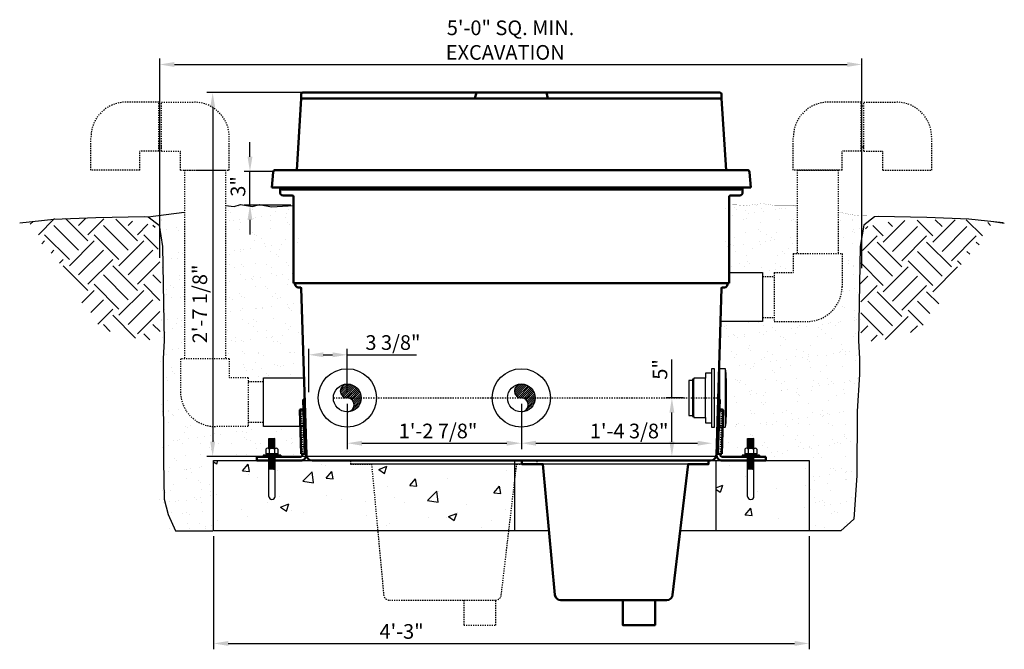
# Model space of a CAD drawing. Extents: x 199 to 433, y 82 to 287.
# Drawn here: x 199 to 283, y 143 to 197 of the extents above; entities that cross this region are included whole.
import ezdxf

# ---------------------------------------------------------------- set-up
doc = ezdxf.new("R2010")
doc.units = 0
doc.header["$LTSCALE"] = 0.1
doc.header["$MEASUREMENT"] = 0
doc.linetypes.add('CENTER', pattern=[2, 1.25, -0.25, 0.25, -0.25])
doc.linetypes.add('HIDDEN', pattern=[0.375, 0.25, -0.125])
doc.layers.get('0').update_dxf_attribs({"linetype": 'CONTINUOUS'})
for name, color, linetype in [('AWA', 252, 'CONTINUOUS'), ('CENTER', 140, 'CENTER'), ('DIM', 1, 'CONTINUOUS'), ('HATCH', 8, 'CONTINUOUS'), ('LAYER1', 7, 'CONTINUOUS'), ('NOTE', 7, 'CONTINUOUS'), ('VAULT', 212, 'CONTINUOUS')]:
    doc.layers.add(name, color=color, linetype=linetype)
doc.layers.add('FITTING', color=142, linetype='CONTINUOUS', lineweight=5)
doc.styles.add('ARIAL UNICODE MS', font='ARIALUNI.TTF', dxfattribs={"width": 0.9})

msp = doc.modelspace()

# ---------------------------------------------------------------- hatches: boundary and pattern name
at = {"layer": 'AWA'}
h = msp.add_hatch(dxfattribs=at)
h.set_pattern_fill('EARTH', color=256, scale=12, angle=45, style=0)
h.set_pattern_definition([(45, (-1197102.6224, -1193526.387), (4e-16, 4.242640687), [3, -3]), (45, (-1197103.418, -1193525.5914), (4e-16, 4.242640687), [3, -3]), (45, (-1197104.2134, -1193524.796), (4e-16, 4.242640687), [3, -3]), (135, (-1197104.2134, -1193524.2656), (-4.242640687, 9e-16), [3, -3]), (135, (-1197103.418, -1193523.47), (-4.242640687, 9e-16), [3, -3]), (135, (-1197102.6224, -1193522.6746), (-4.242640687, 9e-16), [3, -3])])
h.paths.add_polyline_path([(210.26356, 179.51544), (207.68591, 180.06177), (204.5615, 180.13982), (201.5933, 180.13982), (199.47188, 179.84542), (199.81814, 179.24568), (200.51895, 178.03184), (202.03598, 176.51481), (202.62074, 174.33246), (204.68768, 172.26552), (205.58425, 170.71262), (207.75615, 170.13066), (209.15731, 169.75522), (210.43085, 169.75522), (210.6201, 169.80593), (210.73216, 170.81359), (210.65405, 172.68673), (210.81027, 175.5745)])
h = msp.add_hatch(dxfattribs=at)
h.set_pattern_fill('EARTH', color=256, scale=12, angle=45, style=0)
h.set_pattern_definition([(135, (1197583.9975, -1193526.491), (-4e-16, 4.242640687), [3, -3]), (135, (1197584.793, -1193525.6957), (-4e-16, 4.242640687), [3, -3]), (135, (1197585.5885, -1193524.9002), (-4e-16, 4.242640687), [3, -3]), (45, (1197585.5885, -1193524.3698), (4.242640687, 9e-16), [3, -3]), (45, (1197584.793, -1193523.5743), (4.242640687, 9e-16), [3, -3]), (45, (1197583.9975, -1193522.7788), (4.242640687, 9e-16), [3, -3])])
h.paths.add_polyline_path([(271.11149, 179.41121), (273.68913, 179.95754), (276.81355, 180.03559), (279.78174, 180.03559), (281.90317, 179.74118), (281.55691, 179.14144), (280.8561, 177.92761), (279.33906, 176.41057), (278.7543, 174.22823), (276.68737, 172.16129), (275.7908, 170.60839), (273.6189, 170.02643), (272.21773, 169.65099), (270.94419, 169.65099), (270.75494, 169.7017), (270.64289, 170.70935), (270.721, 172.5825), (270.56478, 175.47027)])
at = {"layer": 'FITTING'}
h = msp.add_hatch(dxfattribs=at)
h.set_pattern_fill('AR-SAND', color=256)
h.set_pattern_definition([(37.5, (-1931070.2195, -2447291.266), (-0.0629933581, 1.926823769), [0, -1.52, 0, -1.7, 0, -1.625]), (7.5, (-1931070.2195, -2447291.266), (1.7697767053, 2.8221460652), [0, -0.82, 0, -1.37, 0, -0.525]), (327.5, (-1931071.4495, -2447291.266), (3.11414186175, 0.0056590535), [0, -0.5, 0, -1.8, 0, -2.35]), (317.5, (-1931071.4495, -2447291.266), (3.0061266046, 0.877675565), [0, -0.25, 0, -1.18, 0, -1.35])])
h.paths.add_polyline_path([(270.72468, 181.42067), (270.72468, 167.30398), (269.95072, 164.83303), (269.95072, 154.56125), (268.88416, 153.49539), (266.3632, 153.49539), (266.3632, 159.74559), (262.04848, 159.74559), (262.04848, 161.53826), (260.788, 161.53826), (260.788, 160.08472), (260.3032, 160.08472), (260.3032, 159.64869), (259.23663, 159.64869), (259.23663, 162.16819), (259.81839, 162.16819), (259.81839, 167.49777), (259.04271, 167.49777), (259.04271, 171.27701), (266.55712, 171.27701), (267.86608, 171.6646), (268.64176, 172.53676), (269.0296, 173.45737), (269.22352, 174.0872), (269.22352, 177.18807), (268.7872, 177.18807), (268.7872, 181.42067)])
h.paths.add_polyline_path([(265.2513, 181.42067), (258.96337, 181.42067), (258.96337, 175.6332), (264.87122, 175.6332), (264.87122, 177.18127), (265.24933, 177.18127)])
at = {"layer": 'HATCH'}
h = msp.add_hatch(dxfattribs=at)
h.set_pattern_fill('AR-CONC', color=256)
h.paths.add_polyline_path([(226.15598, 159.43567), (220.54521, 159.43567), (220.54521, 156.37589, -0.99998198), (220.00593, 156.37588), (220.00593, 159.43567), (215.2734, 159.43567), (215.2734, 153.43567), (226.15598, 153.43567)])
h.paths.add_polyline_path([(228.80436, 159.13206), (226.992, 159.13206), (226.992, 159.43567), (226.15598, 159.43567), (226.15598, 153.43567), (229.33253, 153.43567)])
h.paths.add_polyline_path([(240.7734, 159.13206), (228.80436, 159.13206), (229.33253, 153.43567), (240.55859, 153.43567), (240.7734, 155.25845)])
h.paths.add_polyline_path([(266.2734, 159.43567), (261.54086, 159.43567), (261.54086, 156.37589, -0.99998198), (261.00159, 156.37588), (261.00159, 159.43567), (258.2734, 159.43567), (258.2734, 153.43567), (266.2734, 153.43567)])
at = {"layer": 'VAULT'}
h = msp.add_hatch(dxfattribs=at)
h.set_pattern_fill('ANSI31', color=256, style=0)
h.set_pattern_definition([(45, (180.44196, 47.73859), (-0.08838835, 0.08838835), [])])
h.paths.add_polyline_path([(226.72356, 165.98317, 1), (226.72356, 164.79567, -1), (226.72356, 163.60817, 0.41421356), (227.91106, 164.79567, 0.41421356)])
h = msp.add_hatch(dxfattribs=at)
h.set_pattern_fill('ANSI31', color=256, style=0)
h.set_pattern_definition([(45, (195.34616, 47.73859), (-0.08838835, 0.08838835), [])])
h.paths.add_polyline_path([(241.62776, 165.98317, 1), (241.62776, 164.79567, -1), (241.62776, 163.60817, 0.41421356), (242.81526, 164.79567, 0.41421356)])

# ---------------------------------------------------------------- linework, layer by layer
at = {"color": 8, "linetype": 'HIDDEN'}
for p, q in [((210.58955, 190.09365), (207.78155, 190.09365)), ((210.58955, 185.91365), (210.58955, 190.09365)), ((210.58955, 189.75365), (210.81827, 189.75365)), ((210.81827, 185.91365), (210.81827, 190.09365)), ((210.81827, 190.09365), (213.62627, 190.09365)), ((270.7193, 190.09365), (267.9113, 190.09365)), ((270.7193, 185.91365), (270.7193, 190.09365)), ((270.94802, 189.75365), (270.7193, 189.75365)), ((270.94802, 190.09365), (273.75602, 190.09365)), ((270.94802, 185.91365), (270.94802, 190.09365)), ((204.78155, 184.28565), (204.78155, 187.10327)), ((216.62627, 184.28565), (216.62627, 187.10327)), ((264.9113, 184.28565), (264.9113, 187.10327)), ((276.75602, 184.28565), (276.75602, 187.10327)), ((210.58955, 185.91365), (208.96155, 185.91365)), ((208.96155, 184.28565), (208.96155, 185.91365)), ((210.58955, 186.25365), (210.81827, 186.25365)), ((210.81827, 185.91365), (212.44627, 185.91365)), ((212.44627, 184.28565), (212.44627, 185.91365)), ((270.7193, 185.91365), (269.0913, 185.91365)), ((269.0913, 184.28565), (269.0913, 185.91365)), ((270.94802, 186.25365), (270.7193, 186.25365)), ((270.94802, 185.91365), (272.57602, 185.91365)), ((272.57602, 184.28565), (272.57602, 185.91365)), ((208.96155, 184.28565), (204.78155, 184.28565)), ((212.44627, 184.28565), (216.62627, 184.28565)), ((212.78627, 184.28565), (212.78627, 168.14581)), ((212.78627, 184.28565), (216.28627, 184.28565)), ((216.28627, 184.28565), (216.28627, 168.14581)), ((269.0913, 184.28565), (264.9113, 184.28565)), ((265.2513, 184.28565), (265.2513, 177.14366)), ((265.2513, 184.28565), (268.7513, 184.28565)), ((268.7513, 184.28565), (268.7513, 177.14366)), ((272.57602, 184.28565), (276.75602, 184.28565)), ((264.9113, 177.14366), (269.0913, 177.14366)), ((264.9113, 177.14366), (264.9113, 175.51566)), ((269.0913, 177.14366), (269.0913, 174.32603)), ((263.2833, 175.51566), (263.2833, 171.33566)), ((263.2833, 175.51566), (264.9113, 175.51566)), ((262.27393, 175.17911), (263.2833, 175.17911)), ((262.27393, 171.67911), (263.2833, 171.67911)), ((263.2833, 171.33566), (266.0913, 171.33566)), ((212.55732, 169.50267), (212.55732, 169.50267)), ((216.78136, 169.69486), (216.78136, 169.69486)), ((217.14033, 169.64456), (217.14033, 169.64456)), ((217.66084, 169.71308), (217.66084, 169.71308)), ((217.8163, 169.58771), (217.8163, 169.58771)), ((211.75679, 168.9358), (211.75679, 168.9358)), ((212.2773, 169.00433), (212.2773, 169.00433)), ((216.5271, 168.59847), (216.5271, 168.59847)), ((217.77668, 168.78281), (217.77668, 168.78281)), ((217.961, 168.61391), (217.961, 168.61391)), ((219.10555, 168.68091), (219.10555, 168.68091)), ((210.76911, 167.93951), (210.76911, 167.93951)), ((211.20862, 168.46778), (211.20862, 168.46778)), ((212.44627, 168.14581), (212.44627, 165.32818)), ((216.62627, 168.14581), (212.44627, 168.14581)), ((216.4131, 168.4066), (216.4131, 168.4066)), ((216.62627, 168.14581), (216.62627, 166.51781)), ((218.83099, 167.81672), (218.83099, 167.81672)), ((219.08519, 168.5862), (219.08519, 168.5862)), ((219.52724, 168.41226), (219.52724, 168.41226)), ((211.70292, 167.42814), (211.70292, 167.42814)), ((211.76443, 167.02746), (211.76443, 167.02746)), ((217.8793, 167.66089), (217.8793, 167.66089)), ((217.93121, 167.43946), (217.93121, 167.43946)), ((218.06233, 167.17679), (218.06233, 167.17679)), ((218.58284, 167.24532), (218.58284, 167.24532)), ((219.39582, 167.35235), (219.39582, 167.35235)), ((219.82631, 166.90467), (219.82631, 166.90467)), ((211.27161, 166.54095), (211.27161, 166.54095)), ((211.3205, 166.28921), (211.3205, 166.28921)), ((211.94875, 166.85856), (211.94875, 166.85856)), ((218.25427, 166.51781), (216.62627, 166.51781)), ((218.25427, 166.51781), (218.25427, 162.33781)), ((219.54982, 166.18126), (218.25427, 166.18126)), ((219.14819, 166.65938), (219.14819, 166.65938)), ((220.01063, 166.73577), (220.01063, 166.73577)), ((210.99245, 165.89118), (210.99245, 165.89118)), ((211.33461, 164.61413), (211.33461, 164.61413)), ((210.80793, 164.27164), (210.80793, 164.27164)), ((210.90901, 163.64589), (210.90901, 163.64589)), ((210.99225, 164.10275), (210.99225, 164.10275)), ((211.37838, 163.65573), (211.37838, 163.65573)), ((211.42951, 163.71441), (211.42951, 163.71441)), ((212.2425, 163.82145), (212.2425, 163.82145)), ((211.3976, 162.6873), (211.3976, 162.6873)), ((211.80007, 163.38708), (211.80007, 163.38708)), ((211.86224, 163.30555), (211.86224, 163.30555)), ((212.85757, 162.3935), (212.85757, 162.3935)), ((213.04189, 162.2246), (213.04189, 162.2246)), ((213.31818, 162.41994), (213.31818, 162.41994)), ((218.25427, 162.33781), (215.44627, 162.33781)), ((217.21455, 161.88688), (217.21455, 161.88688)), ((217.73506, 161.9554), (217.73506, 161.9554)), ((218.06828, 161.88041), (218.06828, 161.88041)), ((219.54982, 162.68126), (218.25427, 162.68126)), ((218.54804, 162.06244), (218.54804, 162.06244)), ((212.80929, 161.79538), (212.80929, 161.79538)), ((213.1645, 161.35368), (213.1645, 161.35368)), ((213.91187, 161.42741), (213.91187, 161.42741)), ((214.52278, 161.5325), (214.52278, 161.5325)), ((215.04328, 161.60103), (215.04328, 161.60103)), ((215.36738, 161.78311), (215.36738, 161.78311)), ((215.85627, 161.70806), (215.85627, 161.70806)), ((217.91332, 161.39304), (217.91332, 161.39304))]:
    msp.add_line(p, q, dxfattribs=at)
msp.add_line((241.04236, 159.43567), (241.04236, 153.43567))
for points in [[(265.2513, 184.28565), (265.2513, 181.42067)], [(236.69004, 147.49184), (236.69004, 145.36684), (239.45566, 145.36684), (239.45566, 147.49184)]]:
    msp.add_lwpolyline(points, dxfattribs=at)
msp.add_lwpolyline([(210.96702, 167.03656), (210.98157, 159.41765), (211.03547, 156.13221), (211.38581, 154.81265), (212.00564, 153.43923), (215.2126, 153.43923)])
msp.add_lwpolyline([(226.992, 159.43567), (226.992, 159.13206), (228.80436, 159.13206), (229.84066, 147.95543, 0.39302432), (230.33933, 147.49184), (239.41408, 147.49184, 0.39302432), (239.91275, 147.95543), (241.22989, 159.13206), (242.992, 159.13206), (242.992, 159.43567), (226.992, 159.43567)], format="xyb", dxfattribs=at)
for centre, start, end in [((207.78155, 187.09365), 90, 180), ((213.62627, 187.09365), 0, 90), ((267.9113, 187.09365), 90, 180), ((273.75602, 187.09365), 0, 90), ((266.0913, 174.33566), 270, 0), ((215.44627, 165.33781), 180, 270)]:
    msp.add_arc(centre, 3, start, end, dxfattribs=at)
at = {"layer": 'AWA'}
for p, q in [((209.68132, 180.29012), (212.75708, 180.69423)), ((258.2734, 159.43567), (258.2734, 153.43567))]:
    msp.add_line(p, q, dxfattribs=at)
at = {"layer": 'AWA', "flags": 128}
msp.add_lwpolyline([(216.28627, 181.25268), (217.03528, 181.1825), (217.59259, 181.33387), (218.60769, 181.1825), (219.21277, 181.33387), (220.24391, 181.15318), (221.65597, 181.23897), (222.13396, 181.26285)], dxfattribs=at)
at = {"layer": 'AWA', "const_width": 0.01, "flags": 128}
msp.add_lwpolyline([(265.2513, 181.25022), (263.35187, 181.25022), (262.25715, 181.41752), (260.82611, 181.23958), (259.9706, 181.31629), (259.41284, 181.29564)], dxfattribs=at)
at = {"layer": 'AWA', "const_width": 0.01}
msp.add_lwpolyline([(268.7513, 180.71295), (268.77997, 180.70586), (269.02101, 180.64753), (269.26008, 180.59226), (269.49832, 180.54105), (269.73685, 180.49491), (269.97683, 180.45482), (270.21939, 180.4218), (270.46567, 180.39685), (270.71699, 180.38038), (270.97539, 180.3705), (271.24307, 180.36474), (271.52226, 180.3606), (271.81516, 180.35561), (272.124, 180.3473), (272.45099, 180.33318), (272.79834, 180.31077)], dxfattribs=at)
at = {"layer": 'AWA'}
for points in [[(198.68117, 179.76047), (201.60535, 180.09336), (205.19581, 180.24132), (209.37851, 180.31534), (209.68132, 180.29012), (210.61237, 179.57277), (210.91407, 177.74219), (211.05921, 169.69207), (210.96702, 168.16676), (210.96702, 167.03656)], [(282.86562, 179.76047), (279.94144, 180.09336), (276.35098, 180.24132), (272.16828, 180.31534), (271.86547, 180.29012), (270.93442, 179.57277), (270.63272, 177.74219), (270.48758, 169.69207), (270.57978, 168.16676), (270.57978, 166.80274), (270.3685, 163.6498), (270.33816, 158.16248), (270.08575, 154.4143), (268.96642, 153.43567), (266.2734, 153.43567)], [(282.97436, 179.70243), (282.05497, 179.85275)], [(243.99841, 153.43567), (215.2734, 153.43567), (215.2734, 159.43567), (266.2734, 159.43567), (266.2734, 153.43567), (255.22446, 153.43567)]]:
    msp.add_lwpolyline(points, dxfattribs=at)
at = {"layer": 'CENTER'}
msp.add_line((225.53606, 164.79567), (258.41409, 164.79567), dxfattribs=at)
at = {"layer": 'DIM'}
for p, q in [((210.6743, 176.78201), (210.6743, 193.81513)), ((211.9243, 193.31513), (269.5234, 193.31513)), ((270.7734, 175.90231), (270.7734, 193.81513)), ((240.2734, 190.91317), (214.70215, 190.91317)), ((215.20215, 189.66317), (215.20215, 161.04567)), ((218.395, 185.41875), (218.395, 186.66875)), ((220.4329, 184.16875), (217.895, 184.16875)), ((218.395, 181.27523), (218.395, 184.16875)), ((221.8817, 181.27523), (217.895, 181.27523)), ((218.395, 180.02523), (218.395, 178.77523)), ((223.42262, 165.29567), (223.42262, 168.98415)), ((226.72356, 165.29567), (226.72356, 168.98415)), ((224.67262, 168.48415), (225.47356, 168.48415)), ((226.72356, 168.48415), (232.64188, 168.48415)), ((254.51543, 164.79567), (254.51543, 168.09563)), ((255.46964, 164.79567), (254.01543, 164.79567)), ((226.72356, 164.29567), (226.72356, 160.42143)), ((241.62776, 164.29567), (241.62776, 160.41977)), ((241.62776, 164.29567), (241.62776, 160.42143)), ((254.51543, 161.04567), (254.51543, 163.54567)), ((227.97356, 160.92143), (240.37776, 160.92143)), ((242.87776, 160.91977), (256.71837, 160.91977)), ((258.30515, 159.79567), (214.70215, 159.79567)), ((255.46964, 159.79567), (254.01543, 159.79567)), ((215.27907, 152.98317), (215.27907, 143.29486)), ((266.26772, 152.98317), (266.26772, 143.29486)), ((216.52907, 143.79486), (265.01772, 143.79486))]:
    msp.add_line(p, q, dxfattribs=at)
for points in [[(211.9243, 193.52346), (211.9243, 193.10679), (210.6743, 193.31513)], [(269.5234, 193.52346), (269.5234, 193.10679), (270.7734, 193.31513)], [(214.99382, 189.66317), (215.41049, 189.66317), (215.20215, 190.91317)], [(218.18666, 185.41875), (218.60333, 185.41875), (218.395, 184.16875)], [(218.18666, 180.02523), (218.60333, 180.02523), (218.395, 181.27523)], [(224.67262, 168.69248), (224.67262, 168.27581), (223.42262, 168.48415)], [(225.47356, 168.69248), (225.47356, 168.27581), (226.72356, 168.48415)], [(254.3071, 163.54567), (254.72377, 163.54567), (254.51543, 164.79567)], [(214.99382, 161.04567), (215.41049, 161.04567), (215.20215, 159.79567)], [(227.97356, 161.12977), (227.97356, 160.7131), (226.72356, 160.92143)], [(240.37776, 161.12977), (240.37776, 160.7131), (241.62776, 160.92143)], [(242.87776, 161.1281), (242.87776, 160.71143), (241.62776, 160.91977)], [(254.3071, 161.04567), (254.72377, 161.04567), (254.51543, 159.79567)], [(256.71837, 161.1281), (256.71837, 160.71143), (257.96837, 160.91977)], [(216.52907, 144.0032), (216.52907, 143.58653), (215.27907, 143.79486)], [(265.01772, 144.0032), (265.01772, 143.58653), (266.26772, 143.79486)]]:
    msp.add_solid(points, dxfattribs=at)
at = {"layer": 'FITTING'}
for p, q in [((216.54691, 180.80654), (216.54691, 180.80654)), ((216.73123, 180.63764), (216.73123, 180.63764)), ((217.43834, 181.14865), (217.43834, 181.14865)), ((218.18155, 181.20708), (218.18155, 181.20708)), ((218.60324, 180.93843), (218.60324, 180.93843)), ((220.05593, 181.18204), (220.05593, 181.18204)), ((220.16939, 180.39994), (220.16939, 180.39994)), ((220.60734, 180.71812), (220.60734, 180.71812)), ((221.29569, 181.21274), (221.29569, 181.21274)), ((221.52767, 180.57876), (221.52767, 180.57876)), ((221.71738, 180.94409), (221.71738, 180.94409)), ((222.04817, 180.64729), (222.04817, 180.64729)), ((210.77892, 179.95431), (210.77892, 179.95431)), ((210.83066, 180.02872), (210.83066, 180.02872)), ((216.66463, 179.93853), (216.66463, 179.93853)), ((217.00721, 179.96563), (217.00721, 179.96563)), ((217.47761, 180.04556), (217.47761, 180.04556)), ((217.60122, 179.84045), (217.60122, 179.84045)), ((218.70723, 180.14715), (218.70723, 180.14715)), ((218.83589, 180.22439), (218.83589, 180.22439)), ((219.3564, 180.29291), (219.3564, 180.29291)), ((220.12135, 179.97129), (220.12135, 179.97129)), ((221.40813, 180.24445), (221.40813, 180.24445)), ((221.60267, 179.80608), (221.60267, 179.80608)), ((221.78699, 179.63718), (221.78699, 179.63718)), ((210.71897, 178.88229), (210.71897, 178.88229)), ((210.76058, 179.16125), (210.76058, 179.16125)), ((211.28108, 179.22978), (211.28108, 179.22978)), ((212.09407, 179.33681), (212.09407, 179.33681)), ((212.24235, 179.13679), (212.24235, 179.13679)), ((217.50134, 179.22183), (217.50134, 179.22183)), ((218.59654, 178.9284), (218.59654, 178.9284)), ((218.78086, 178.7595), (218.78086, 178.7595)), ((218.98918, 178.70298), (218.98918, 178.70298)), ((220.11893, 179.25522), (220.11893, 179.25522)), ((222.10332, 178.70863), (222.10332, 178.70863)), ((210.89365, 178.10189), (210.89365, 178.10189)), ((212.76089, 178.69166), (212.76089, 178.69166)), ((218.77023, 178.22032), (218.77023, 178.22032)), ((219.41087, 178.43433), (219.41087, 178.43433)), ((219.65085, 177.96231), (219.65085, 177.96231)), ((221.09138, 177.93218), (221.09138, 177.93218)), ((221.47112, 178.31763), (221.47112, 178.31763)), ((222.44966, 178.111), (222.44966, 178.111)), ((222.52501, 178.43998), (222.52501, 178.43998)), ((212.30535, 177.20997), (212.30535, 177.20997)), ((212.58429, 177.17305), (212.58429, 177.17305)), ((216.64472, 177.08463), (216.64472, 177.08463)), ((217.06612, 177.40224), (217.06612, 177.40224)), ((217.56433, 177.295), (217.56433, 177.295)), ((217.58663, 177.47077), (217.58663, 177.47077)), ((217.81483, 177.46153), (217.81483, 177.46153)), ((218.39961, 177.5778), (218.39961, 177.5778)), ((219.75789, 177.75662), (219.75789, 177.75662)), ((220.18192, 177.32839), (220.18192, 177.32839)), ((220.2784, 177.82514), (220.2784, 177.82514)), ((220.64617, 177.05026), (220.64617, 177.05026)), ((220.92898, 177.46719), (220.92898, 177.46719)), ((210.95665, 176.17507), (210.95665, 176.17507)), ((211.68257, 176.69348), (211.68257, 176.69348)), ((212.20308, 176.76201), (212.20308, 176.76201)), ((212.76861, 177.00415), (212.76861, 177.00415)), ((216.68266, 176.19321), (216.68266, 176.19321)), ((218.83322, 176.2935), (218.83322, 176.2935)), ((219.7968, 176.19887), (219.7968, 176.19887)), ((220.83049, 176.88136), (220.83049, 176.88136)), ((221.53411, 176.39081), (221.53411, 176.39081)), ((210.87607, 175.91325), (210.87607, 175.91325)), ((217.10436, 175.92456), (217.10436, 175.92456)), ((217.62732, 175.36818), (217.62732, 175.36818)), ((217.64004, 176.17258), (217.64004, 176.17258)), ((217.82436, 176.00369), (217.82436, 176.00369)), ((220.2185, 175.93022), (220.2185, 175.93022)), ((220.24491, 175.40157), (220.24491, 175.40157)), ((221.20039, 175.35738), (221.20039, 175.35738)), ((221.70048, 176.08417), (221.70048, 176.08417)), ((222.01338, 175.46441), (222.01338, 175.46441)), ((212.36834, 175.28314), (212.36834, 175.28314)), ((212.39418, 174.94611), (212.39418, 174.94611)), ((216.62983, 174.75565), (216.62983, 174.75565)), ((217.98811, 174.93447), (217.98811, 174.93447)), ((218.50862, 175.003), (218.50862, 175.003)), ((218.62246, 174.95743), (218.62246, 174.95743)), ((218.69435, 175.20649), (218.69435, 175.20649)), ((219.32161, 175.11003), (219.32161, 175.11003)), ((220.67989, 175.28885), (220.67989, 175.28885)), ((221.7366, 174.96308), (221.7366, 174.96308)), ((211.01964, 174.24825), (211.01964, 174.24825)), ((211.24629, 174.04689), (211.24629, 174.04689)), ((211.26201, 173.67779), (211.26201, 173.67779)), ((211.62779, 174.41723), (211.62779, 174.41723)), ((211.81211, 174.24834), (211.81211, 174.24834)), ((212.60457, 174.22571), (212.60457, 174.22571)), ((217.49029, 173.68911), (217.49029, 173.68911)), ((218.89621, 174.36667), (218.89621, 174.36667)), ((219.68967, 174.29444), (219.68967, 174.29444)), ((219.87399, 174.12555), (219.87399, 174.12555)), ((220.60443, 173.69477), (220.60443, 173.69477)), ((221.59711, 174.46398), (221.59711, 174.46398)), ((211.6837, 173.40914), (211.6837, 173.40914)), ((212.43133, 173.35632), (212.43133, 173.35632)), ((212.6821, 173.45114), (212.6821, 173.45114)), ((216.68355, 173.41677), (216.68355, 173.41677)), ((216.86787, 173.24787), (216.86787, 173.24787)), ((217.69032, 173.44136), (217.69032, 173.44136)), ((217.91199, 173.42046), (217.91199, 173.42046)), ((220.30791, 173.47474), (220.30791, 173.47474)), ((220.74398, 173.32835), (220.74398, 173.32835)), ((221.02613, 173.42612), (221.02613, 173.42612)), ((221.60188, 172.82108), (221.60188, 172.82108)), ((222.12239, 172.88961), (222.12239, 172.88961)), ((211.08263, 172.32142), (211.08263, 172.32142)), ((216.40112, 172.45212), (216.40112, 172.45212)), ((216.73884, 172.18085), (216.73884, 172.18085)), ((217.55183, 172.28788), (217.55183, 172.28788)), ((217.73785, 172.45067), (217.73785, 172.45067)), ((218.91011, 172.4667), (218.91011, 172.4667)), ((218.95921, 172.43985), (218.95921, 172.43985)), ((219.43009, 172.45332), (219.43009, 172.45332)), ((219.43062, 172.53523), (219.43062, 172.53523)), ((220.2436, 172.64226), (220.2436, 172.64226)), ((221.6601, 172.53716), (221.6601, 172.53716)), ((221.73931, 172.4163), (221.73931, 172.4163)), ((221.92363, 172.2474), (221.92363, 172.2474)), ((210.83479, 171.40357), (210.83479, 171.40357)), ((210.85561, 171.49252), (210.85561, 171.49252)), ((211.3553, 171.47209), (211.3553, 171.47209)), ((212.06963, 171.17369), (212.06963, 171.17369)), ((212.16828, 171.57913), (212.16828, 171.57913)), ((212.49433, 171.42949), (212.49433, 171.42949)), ((217.75331, 171.51453), (217.75331, 171.51453)), ((218.29792, 171.18501), (218.29792, 171.18501)), ((218.73318, 171.53863), (218.73318, 171.53863)), ((218.9175, 171.36973), (218.9175, 171.36973)), ((220.3709, 171.54792), (220.3709, 171.54792)), ((221.41206, 171.19067), (221.41206, 171.19067)), ((211.14563, 170.3946), (211.14563, 170.3946)), ((211.7256, 170.69532), (211.7256, 170.69532)), ((212.49133, 170.90504), (212.49133, 170.90504)), ((216.46411, 170.5253), (216.46411, 170.5253)), ((218.71961, 170.91636), (218.71961, 170.91636)), ((219.0222, 170.51303), (219.0222, 170.51303)), ((219.78749, 170.57253), (219.78749, 170.57253)), ((221.72309, 170.61033), (221.72309, 170.61033)), ((221.83376, 170.92202), (221.83376, 170.92202)), ((222.52388, 170.35332), (222.52388, 170.35332)), ((210.89529, 169.93224), (210.89529, 169.93224)), ((212.72093, 169.78328), (212.72093, 169.78328)), ((217.12358, 169.94356), (217.12358, 169.94356)), ((218.47383, 169.82012), (218.47383, 169.82012)), ((219.83211, 169.99894), (219.83211, 169.99894)), ((220.23772, 169.94922), (220.23772, 169.94922)), ((220.35261, 170.06746), (220.35261, 170.06746)), ((220.43389, 169.6211), (220.43389, 169.6211)), ((220.78281, 169.66049), (220.78281, 169.66049)), ((220.96713, 169.49159), (220.96713, 169.49159)), ((221.1656, 170.17449), (221.1656, 170.17449)), ((221.78609, 168.68351), (221.78609, 168.68351)), ((221.83712, 168.69439), (221.83712, 168.69439)), ((222.21969, 168.68657), (222.21969, 168.68657)), ((220.49689, 167.69427), (220.49689, 167.69427)), ((220.7541, 167.53117), (220.7541, 167.53117)), ((221.04535, 167.44512), (221.04535, 167.44512)), ((221.27461, 167.5997), (221.27461, 167.5997)), ((222.08759, 167.70673), (222.08759, 167.70673)), ((221.84908, 166.75669), (221.84908, 166.75669)), ((220.68587, 161.9138), (220.68587, 161.9138)), ((221.10377, 162.10181), (221.10377, 162.10181)), ((211.831, 161.17812), (211.831, 161.17812)), ((212.18601, 161.15162), (212.18601, 161.15162)), ((212.35151, 161.24665), (212.35151, 161.24665)), ((215.30015, 161.15728), (215.30015, 161.15728)), ((218.09764, 161.22414), (218.09764, 161.22414)), ((218.41429, 161.16294), (218.41429, 161.16294)), ((221.52843, 161.1686), (221.52843, 161.1686)), ((221.97376, 161.30462), (221.97376, 161.30462)), ((210.90575, 160.54973), (210.90575, 160.54973)), ((211.46059, 160.76048), (211.46059, 160.76048)), ((212.6077, 160.88297), (212.6077, 160.88297)), ((214.16149, 160.85779), (214.16149, 160.85779)), ((214.9072, 160.51536), (214.9072, 160.51536)), ((215.09152, 160.34646), (215.09152, 160.34646)), ((215.72184, 160.88863), (215.72184, 160.88863)), ((216.77908, 160.89118), (216.77908, 160.89118)), ((218.83599, 160.89429), (218.83599, 160.89429)), ((218.96763, 160.42694), (218.96763, 160.42694)), ((219.33717, 160.87891), (219.33717, 160.87891)), ((221.95013, 160.89995), (221.95013, 160.89995)), ((222.03806, 160.97622), (222.03806, 160.97622)), ((211.01166, 159.91018), (211.01166, 159.91018)), ((211.90107, 159.63769), (211.90107, 159.63769)), ((212.08539, 159.46879), (212.08539, 159.46879)), ((212.87229, 159.86855), (212.87229, 159.86855)), ((214.12581, 159.91583), (214.12581, 159.91583)), ((215.43038, 159.85628), (215.43038, 159.85628)), ((217.23995, 159.92149), (217.23995, 159.92149)), ((218.13127, 159.95359), (218.13127, 159.95359)), ((221.34883, 159.84201), (221.34883, 159.84201)), ((222.16181, 159.94905), (222.16181, 159.94905)), ((211.39472, 158.53153), (211.39472, 158.53153)), ((211.52359, 158.83366), (211.52359, 158.83366)), ((212.753, 158.71035), (212.753, 158.71035)), ((212.95538, 158.67159), (212.95538, 158.67159)), ((212.99363, 158.64752), (212.99363, 158.64752)), ((213.27351, 158.77888), (213.27351, 158.77888)), ((214.08649, 158.88591), (214.08649, 158.88591)), ((214.22448, 158.93097), (214.22448, 158.93097)), ((212.93528, 157.94173), (212.93528, 157.94173)), ((213.41533, 158.37887), (213.41533, 158.37887)), ((213.9507, 157.75955), (213.9507, 157.75955)), ((210.94457, 156.88187), (210.94457, 156.88187)), ((211.58658, 156.90683), (211.58658, 156.90683)), ((211.81929, 157.40607), (211.81929, 157.40607)), ((214.13502, 157.59065), (214.13502, 157.59065)), ((214.28747, 157.00414), (214.28747, 157.00414)), ((214.93343, 157.41173), (214.93343, 157.41173)), ((215.00501, 156.79345), (215.00501, 156.79345)), ((210.68712, 156.13776), (210.68712, 156.13776)), ((211.12889, 156.71297), (211.12889, 156.71297)), ((211.50373, 155.95673), (211.50373, 155.95673)), ((212.31672, 156.06376), (212.31672, 156.06376)), ((212.99827, 156.0149), (212.99827, 156.0149)), ((213.67499, 156.24259), (213.67499, 156.24259)), ((213.80126, 156.14342), (213.80126, 156.14342)), ((214.1955, 156.31111), (214.1955, 156.31111)), ((215.00849, 156.41814), (215.00849, 156.41814)), ((210.98322, 155.88821), (210.98322, 155.88821)), ((211.10882, 155.86911), (211.10882, 155.86911)), ((211.99888, 155.91578), (211.99888, 155.91578)), ((214.22296, 155.87477), (214.22296, 155.87477)), ((211.64957, 154.98001), (211.64957, 154.98001)), ((212.62692, 154.90197), (212.62692, 154.90197)), ((212.99421, 155.00373), (212.99421, 155.00373)), ((213.17853, 154.83483), (213.17853, 154.83483)), ((214.35047, 155.07732), (214.35047, 155.07732)), ((211.49475, 153.63366), (211.49475, 153.63366)), ((213.06127, 154.08808), (213.06127, 154.08808)), ((213.23871, 153.596), (213.23871, 153.596)), ((214.04851, 154.03763), (214.04851, 154.03763)), ((214.59699, 153.77482), (214.59699, 153.77482)), ((214.60889, 153.63932), (214.60889, 153.63932)), ((215.1175, 153.84334), (215.1175, 153.84334))]:
    msp.add_line(p, q, dxfattribs=at)
at = {"layer": 'LAYER1', "color": 7, "linetype": 'Continuous', "lineweight": 50}
for p, q in [((222.77382, 190.42348), (222.77382, 190.78813)), ((237.8984, 190.91317), (222.89882, 190.91313)), ((237.74973, 190.81849), (237.67207, 190.50785)), ((237.87099, 190.91317), (243.6758, 190.91317)), ((243.6758, 190.91317), (258.64797, 190.91313)), ((243.79707, 190.81849), (243.87473, 190.50785)), ((258.77297, 190.42348), (258.77297, 190.78813)), ((222.3984, 184.28817), (222.77212, 190.40293)), ((237.5508, 190.41317), (222.88966, 190.41313)), ((237.5508, 190.41317), (243.99599, 190.41317)), ((243.99599, 190.41317), (258.65713, 190.41313)), ((258.77467, 190.40293), (259.1484, 184.28817)), ((220.2734, 182.78817), (220.38755, 184.11672)), ((260.97243, 184.28817), (220.57436, 184.28817)), ((261.2734, 182.78817), (261.15924, 184.11672)), ((261.2734, 182.78817), (220.2734, 182.78817)), ((220.97663, 182.78817), (220.97536, 182.36582)), ((221.22536, 182.11452), (222.00896, 182.11452)), ((221.22687, 182.61585), (260.31992, 182.61585)), ((260.32143, 182.11317), (259.53784, 182.11317)), ((260.57016, 182.78817), (260.57143, 182.36447)), ((222.13396, 174.60817), (222.13396, 181.98952)), ((259.41284, 174.60817), (259.41284, 181.98817)), ((259.41284, 174.60817), (222.13396, 174.60817)), ((222.26896, 174.60817), (222.26896, 174.49817)), ((259.27784, 174.60817), (259.27784, 174.49817)), ((222.51896, 174.24817), (222.71929, 174.24817)), ((222.78176, 174.1876), (223.22188, 159.92025)), ((258.76503, 174.1876), (258.32491, 159.92025)), ((259.02784, 174.24817), (258.8275, 174.24817)), ((222.94059, 164.66035), (223.07553, 164.66451)), ((223.08423, 160.00421), (222.94059, 164.66035)), ((258.46256, 160.00421), (258.6062, 164.66035)), ((258.6062, 164.66035), (258.47126, 164.66451)), ((222.76908, 160.00421), (222.65372, 163.74357)), ((222.96665, 163.81575), (222.71427, 163.80796)), ((258.58014, 163.81575), (258.83252, 163.80796)), ((258.77771, 160.00421), (258.89307, 163.74357)), ((218.98683, 159.75067), (222.65413, 159.75067)), ((218.98683, 159.43567), (218.98683, 159.75067)), ((222.72117, 159.43567), (218.98683, 159.43567)), ((222.90401, 160.00838), (222.76908, 160.00421)), ((223.0841, 160.00838), (222.90401, 160.00838)), ((223.21916, 160.00838), (223.08423, 160.00421)), ((257.82515, 159.43567), (223.72164, 159.43567)), ((258.32763, 160.00838), (258.46256, 160.00421)), ((258.46269, 160.00838), (258.64278, 160.00838)), ((258.64278, 160.00838), (258.77771, 160.00421)), ((258.82562, 159.43567), (262.55996, 159.43567)), ((262.55996, 159.75067), (258.89266, 159.75067)), ((262.55996, 159.43567), (262.55996, 159.75067))]:
    msp.add_line(p, q, dxfattribs=at)
at = {"layer": 'LAYER1', "color": 1, "linetype": 'HIDDEN', "lineweight": 25}
for p, q in [((223.00775, 174.60817), (222.75396, 174.60817)), ((223.10573, 163.68567), (222.79087, 163.67596)), ((222.79087, 163.67596), (222.90401, 160.00838)), ((258.44107, 163.68567), (258.75592, 163.67596)), ((258.75592, 163.67596), (258.64278, 160.00838))]:
    msp.add_line(p, q, dxfattribs=at)
at = {"layer": 'LAYER1', "color": 7, "linetype": 'Continuous', "lineweight": 50}
msp.add_lwpolyline([(241.65788, 159.43567), (241.65788, 159.13206), (243.47024, 159.13206), (244.50654, 147.95543, 0.39302432), (245.00521, 147.49184), (254.07996, 147.49184, 0.39302432), (254.57863, 147.95543), (255.89577, 159.13206), (257.65788, 159.13206), (257.65788, 159.43567), (241.65788, 159.43567)], format="xyb", dxfattribs=at)
msp.add_lwpolyline([(250.31513, 147.49184), (250.31513, 145.36684), (253.08075, 145.36684), (253.08075, 147.49184)], dxfattribs=at)
for centre, radius, start, end in [((222.89882, 190.78813), 0.125, 90, 180), ((237.5508, 190.53817), 0.125, 270, 345.9637565), ((237.87099, 190.78817), 0.125, 90, 165.9637565), ((243.6758, 190.78817), 0.125, 14.0362435, 90), ((243.99599, 190.53817), 0.125, 194.0362435, 270), ((258.64797, 190.78813), 0.125, 0, 90), ((222.88966, 190.28813), 0.125, 90, 170.5376778), ((222.64882, 190.42348), 0.125, 350.5376778, 0), ((258.65713, 190.28813), 0.125, 9.4623222, 90), ((258.89797, 190.42348), 0.125, 180, 189.4623222), ((220.57436, 184.10067), 0.1875, 90, 175.0888701), ((260.97243, 184.10067), 0.1875, 4.9111299, 90), ((221.22536, 182.36452), 0.25, 179.7018402, 270), ((221.22687, 182.86585), 0.25, 198.1028202, 270), ((222.00896, 181.98952), 0.125, 0, 90), ((259.53784, 181.98817), 0.125, 90, 180), ((260.31992, 182.86585), 0.25, 270, 341.8971798), ((260.32143, 182.36317), 0.25, 270, 0.2981598), ((222.51896, 174.49817), 0.25, 180, 270), ((259.02784, 174.49817), 0.25, 270, 0), ((222.71929, 174.18567), 0.0625, 1.7669187, 90), ((258.8275, 174.18567), 0.0625, 90, 178.2330813), ((222.7162, 163.74549), 0.0625, 91.7669187, 181.7669187), ((258.8306, 163.74549), 0.0625, 358.2330813, 88.2330813), ((222.65413, 160.00067), 0.25, 270, 1.7669187), ((222.72117, 159.93567), 0.5, 270, 1.7669187), ((223.72164, 159.93567), 0.5, 181.7669187, 270), ((257.82515, 159.93567), 0.5, 270, 358.2330813), ((258.82562, 159.93567), 0.5, 178.2330813, 270), ((258.89266, 160.00067), 0.25, 178.2330813, 270)]:
    msp.add_arc(centre, radius, start, end, dxfattribs=at)
at = {"layer": 'NOTE', "color": 8}
msp.add_line((242.992, 159.13206), (226.992, 159.13206), dxfattribs=at)
at = {"layer": 'NOTE'}
msp.add_line((257.65788, 159.13206), (241.65788, 159.13206), dxfattribs=at)
at = {"layer": 'VAULT'}
for p, q in [((257.90664, 167.29567), (257.90664, 162.29567)), ((259.08168, 167.28725), (259.08168, 162.29868)), ((256.28164, 166.29567), (256.28164, 163.29567)), ((256.40664, 163.19239), (256.40664, 166.39895)), ((257.40664, 163.10867), (257.40664, 166.48267)), ((219.9978, 160.48814), (219.9978, 161.31993)), ((220.53708, 161.31993), (219.9978, 161.24253)), ((219.9978, 161.31993), (220.53708, 161.31993)), ((220.53708, 161.25993), (219.9978, 161.18253)), ((220.53708, 161.19993), (219.9978, 161.12253)), ((220.53708, 161.13993), (219.9978, 161.06253)), ((220.53708, 161.07993), (219.9978, 161.00253)), ((220.53708, 161.01993), (219.9978, 160.94253)), ((220.53708, 160.48814), (220.53708, 161.31993)), ((260.99345, 160.48814), (260.99345, 161.31993)), ((261.53273, 161.31993), (260.99345, 161.24253)), ((260.99345, 161.31993), (261.53273, 161.31993)), ((261.53273, 161.25993), (260.99345, 161.18253)), ((261.53273, 161.19993), (260.99345, 161.12253)), ((261.53273, 161.13993), (260.99345, 161.06253)), ((261.53273, 161.07993), (260.99345, 161.00253)), ((261.53273, 161.01993), (260.99345, 160.94253)), ((261.53273, 160.48814), (261.53273, 161.31993)), ((219.76077, 160.40814), (219.76077, 160.02014)), ((220.27557, 160.48814), (219.90477, 160.48814)), ((220.53708, 160.95993), (219.9978, 160.88253)), ((220.53708, 160.89993), (219.9978, 160.82253)), ((220.53708, 160.83993), (219.9978, 160.76253)), ((220.53708, 160.77993), (219.9978, 160.70253)), ((220.53708, 160.71993), (219.9978, 160.64253)), ((220.53708, 160.65993), (219.9978, 160.58253)), ((220.53708, 160.59993), (219.9978, 160.52253)), ((220.04937, 160.40814), (220.04937, 160.02014)), ((220.53708, 160.53993), (220.17622, 160.48814)), ((220.27557, 160.48814), (220.64657, 160.48814)), ((220.50177, 160.40814), (220.50177, 160.02014)), ((220.79037, 160.40814), (220.79037, 160.02014)), ((260.75642, 160.40814), (260.75642, 160.02014)), ((261.27122, 160.48814), (260.90042, 160.48814)), ((261.53273, 160.95993), (260.99345, 160.88253)), ((261.53273, 160.89993), (260.99345, 160.82253)), ((261.53273, 160.83993), (260.99345, 160.76253)), ((261.53273, 160.77993), (260.99345, 160.70253)), ((261.53273, 160.71993), (260.99345, 160.64253)), ((261.53273, 160.65993), (260.99345, 160.58253)), ((261.53273, 160.59993), (260.99345, 160.52253)), ((261.04502, 160.40814), (261.04502, 160.02014)), ((261.53273, 160.53993), (261.17187, 160.48814)), ((261.27122, 160.48814), (261.64222, 160.48814)), ((261.49742, 160.40814), (261.49742, 160.02014)), ((261.78602, 160.40814), (261.78602, 160.02014)), ((221.02557, 159.88794), (219.52557, 159.88794)), ((219.52557, 159.88794), (219.52557, 159.79794)), ((221.02557, 159.79794), (219.52557, 159.79794)), ((219.76077, 160.02014), (220.79037, 160.02014)), ((220.77557, 160.01375), (219.77557, 160.01375)), ((219.77557, 160.01375), (219.77557, 159.90279)), ((220.77557, 159.90279), (219.77557, 159.90279)), ((220.00593, 156.37589), (220.00593, 159.7889)), ((220.26796, 159.7889), (220.00593, 159.75129)), ((220.54521, 159.76869), (220.00593, 159.69129)), ((220.54521, 159.70869), (220.00593, 159.63129)), ((220.54521, 159.64869), (220.00593, 159.57129)), ((220.54521, 159.58869), (220.00593, 159.51129)), ((220.54521, 159.52869), (220.00593, 159.45129)), ((220.54521, 159.46869), (220.00593, 159.39129)), ((220.54521, 159.40869), (220.00593, 159.33129)), ((220.54521, 159.34869), (220.00593, 159.27129)), ((220.19335, 159.90279), (220.30432, 160.01375)), ((220.22164, 159.90279), (220.3326, 160.01375)), ((220.54521, 156.37589), (220.54521, 159.7889)), ((220.77557, 160.01375), (220.77557, 159.90279)), ((221.02557, 159.88794), (221.02557, 159.79794)), ((262.02122, 159.88794), (260.52122, 159.88794)), ((260.52122, 159.88794), (260.52122, 159.79794)), ((262.02122, 159.79794), (260.52122, 159.79794)), ((260.75642, 160.02014), (261.78602, 160.02014)), ((261.77122, 160.01375), (260.77122, 160.01375)), ((260.77122, 160.01375), (260.77122, 159.90279)), ((261.77122, 159.90279), (260.77122, 159.90279)), ((261.00159, 156.37589), (261.00159, 159.7889)), ((261.26361, 159.7889), (261.00159, 159.75129)), ((261.54086, 159.76869), (261.00159, 159.69129)), ((261.54086, 159.70869), (261.00159, 159.63129)), ((261.54086, 159.64869), (261.00159, 159.57129)), ((261.54086, 159.58869), (261.00159, 159.51129)), ((261.54086, 159.52869), (261.00159, 159.45129)), ((261.54086, 159.46869), (261.00159, 159.39129)), ((261.54086, 159.40869), (261.00159, 159.33129)), ((261.54086, 159.34869), (261.00159, 159.27129)), ((261.189, 159.90279), (261.29997, 160.01375)), ((261.21729, 159.90279), (261.32825, 160.01375)), ((261.54086, 156.37589), (261.54086, 159.7889)), ((261.77122, 160.01375), (261.77122, 159.90279)), ((262.02122, 159.88794), (262.02122, 159.79794)), ((220.54521, 159.28869), (220.00593, 159.21129)), ((220.54521, 159.22869), (220.00593, 159.15129)), ((220.54521, 159.16869), (220.00593, 159.09129)), ((220.54521, 159.10869), (220.00593, 159.03129)), ((220.54521, 159.04869), (220.00593, 158.97129)), ((220.54521, 158.98869), (220.00593, 158.91129)), ((220.54521, 158.92869), (220.00593, 158.85129)), ((220.54521, 158.86869), (220.00593, 158.79129)), ((220.54521, 158.80869), (220.00593, 158.73129)), ((220.00593, 158.73129), (220.54521, 158.73129)), ((261.54086, 159.28869), (261.00159, 159.21129)), ((261.54086, 159.22869), (261.00159, 159.15129)), ((261.54086, 159.16869), (261.00159, 159.09129)), ((261.54086, 159.10869), (261.00159, 159.03129)), ((261.54086, 159.04869), (261.00159, 158.97129)), ((261.54086, 158.98869), (261.00159, 158.91129)), ((261.54086, 158.92869), (261.00159, 158.85129)), ((261.54086, 158.86869), (261.00159, 158.79129)), ((261.54086, 158.80869), (261.00159, 158.73129)), ((261.00159, 158.73129), (261.54086, 158.73129))]:
    msp.add_line(p, q, dxfattribs=at)
for points in [[(259.41284, 175.52567), (262.27393, 175.52567), (262.27393, 171.34567), (258.67737, 171.34567)], [(223.14706, 162.34567), (219.54982, 162.34567), (219.54982, 166.52567), (223.01812, 166.52567)]]:
    msp.add_lwpolyline(points, dxfattribs=at)
msp.add_lwpolyline([(256.40664, 166.39895), (256.28164, 166.39895), (256.28164, 166.29567), (255.96964, 166.29567), (255.96964, 163.29567), (256.28164, 163.29567), (256.28164, 163.19239), (256.40664, 163.19239), (256.40664, 163.10867), (257.40664, 163.10867), (257.40664, 162.67067), (257.90664, 162.67067), (257.90664, 162.29567), (258.15664, 162.29567), (258.15664, 167.29567), (257.90664, 167.29567), (257.90664, 166.92067), (257.40664, 166.92067), (257.40664, 166.48267), (256.40664, 166.48267)], close=True, dxfattribs=at)
at = {"layer": 'VAULT', "const_width": 0.125}
msp.add_lwpolyline([(258.58168, 167.29567), (258.58168, 162.29567)], dxfattribs=at)
at = {"layer": 'VAULT'}
msp.add_lwpolyline([(259.08168, 162.29868), (259.08951, 162.29167), (259.11505, 162.31454, 0.01606699), (259.1704, 163.02428, 0.00669012), (259.19409, 163.75712, 0.00473526), (259.2039, 164.79297, 0.00473526), (259.19409, 165.82881, 0.00669012), (259.1704, 166.56165, 0.01606699), (259.11505, 167.27139), (259.08951, 167.29426), (259.08168, 167.28725), (259.08168, 167.29567), (258.58168, 167.29567), (258.58168, 162.29567), (259.08168, 162.29567)], format="xyb", close=True, dxfattribs=at)
for centre, radius in [((226.72356, 164.79567), 2.49779), ((241.62776, 164.79567), 2.49779), ((226.72356, 164.79567), 1.1875), ((241.62776, 164.79567), 1.1875)]:
    msp.add_circle(centre, radius, dxfattribs=at)
for centre, radius, start, end in [((226.72356, 165.38942), 0.59375, 90, 270), ((241.62776, 165.38942), 0.59375, 90, 270), ((226.72356, 164.20192), 0.59375, 270, 90), ((241.62776, 164.20192), 0.59375, 270, 90), ((219.90517, 160.31794), 0.1702, 32.0045, 147.9955), ((220.33817, 159.92714), 0.5608, 90, 120.9791), ((220.21317, 159.92714), 0.5608, 59.0209, 90), ((220.64617, 160.31794), 0.1702, 32.0045, 147.9955), ((260.90082, 160.31794), 0.1702, 32.0045, 147.9955), ((261.33382, 159.92714), 0.5608, 90, 120.9791), ((261.20882, 159.92714), 0.5608, 59.0209, 90), ((261.64182, 160.31794), 0.1702, 32.0045, 147.9955), ((220.27557, 156.37589), 0.26964, 180, 0), ((261.27122, 156.37589), 0.26964, 180, 0)]:
    msp.add_arc(centre, radius, start, end, dxfattribs=at)
for p in [(220.45133, 158.7076), (261.44698, 158.7076)]:
    msp.add_point(p, dxfattribs=at)

# ---------------------------------------------------------------- texts
at = {"layer": 'DIM', "style": 'ARIAL UNICODE MS'}
for s, height, p in [('5\'-0" SQ. MIN.', 1.2537702, (235.2485, 195.82675)), ('EXCAVATION', 1.25377, (235.16102, 193.7221)), ('3 3/8"', 1.25377, (228.2795, 168.90391)), ('1\'-2 7/8"', 1.25377, (231.13024, 161.3412)), ('1\'-4 3/8"', 1.25377, (247.49093, 161.33953)), ('4\'-3"', 1.25377, (229.48495, 144.19416))]:
    msp.add_text(s, height=height, dxfattribs=at).set_placement(p)
for s, p in [('3"', (217.9957, 182.00447)), ('2\'-7 1/8"', (214.72849, 169.47164)), ('5"', (254.11912, 166.35467))]:
    msp.add_text(s, height=1.25377, rotation=90, dxfattribs=at).set_placement(p)

doc.saveas('drawing.dxf')
